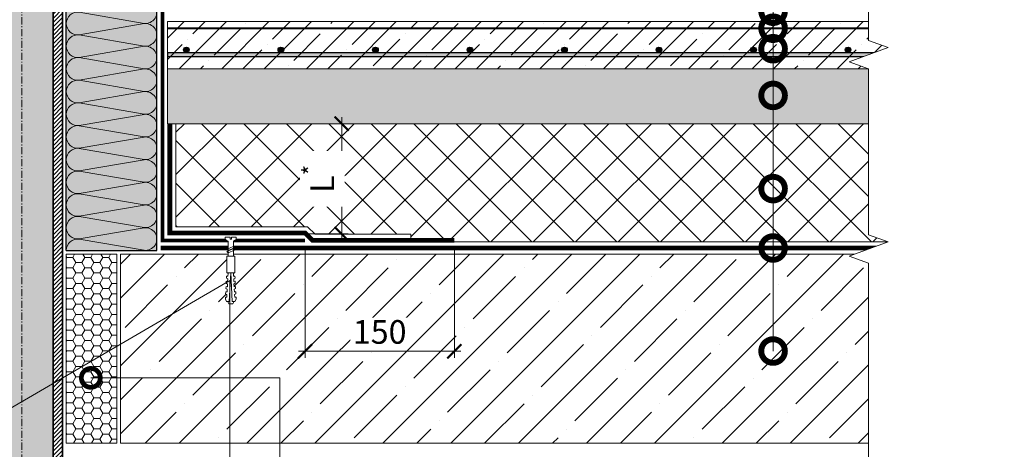
# Model space of a CAD drawing. Units: millimetres. Extents: x -43940 to 113116, y -22797 to 2974.
# Drawn here: x 89184 to 90226, y -8815 to -8361 of the extents above; entities that cross this region are included whole.
import ezdxf
from ezdxf import colors
from ezdxf.entities.mleader import LeaderData, LeaderLine
from ezdxf.math import Vec2, Vec3

# ---------------------------------------------------------------- set-up
doc = ezdxf.new("R2010")
doc.units = ezdxf.units.MM
for name, pattern in [('Штрих-пунктирная', [20, 7.5, -2, 1, -2, 7.5]), ('Штриховая', [6, 2, -2, 2]), ('штриховая 50', [1, 0.5, -0.5])]:
    doc.linetypes.add(name, pattern=pattern)
doc.layers.get('0').update_dxf_attribs({"lineweight": 30})
doc.layers.get('DEFPOINTS').update_dxf_attribs({"color": 251, "lineweight": 0})
for name, color, linetype, lineweight in [('FP-XX-МАРКИ ПОМЕЩЕНИЙ', 250, 'Continuous', 25), ('TN-ГЕРМЕТИК', 20, 'Continuous', 30), ('TN-ГРУНТОВКА', 6, 'Continuous', 15), ('TN-КЕРАМЗИТОВАЯ РАЗУКЛОНКА', 26, 'Continuous', 15), ('TN-КРЕПЕЖ', 7, 'Continuous', 15), ('TN-МЕТАЛЛ КОНСТРУКЦИИ', 162, 'Continuous', 35), ('TN-ПАРОИЗОЛЯЦИЯ', 94, 'Continuous', 15), ('TN-РАЗМЕРЫ', 184, 'Continuous', 15), ('TN-РАЗМЕРЫ @ 10', 184, 'Continuous', 15), ('TN-СТЯЖКА', 252, 'Continuous', 15), ('TN-УТЕПЛИТЕЛЬ XPS', 252, 'Continuous', 15)]:
    doc.layers.add(name, color=color, linetype=linetype, lineweight=lineweight)
doc.layers.add('TN-АННОТАЦИИ', color=7, linetype='Continuous', lineweight=20, true_color=0x000000)
doc.layers.add('TN-АННОТАЦИИ @ 10', color=7, linetype='Continuous', lineweight=20, true_color=0x000000)
doc.styles.add('Arial', font='ariali.ttf')
doc.styles.add('TN-Текст', font='isocpeur.ttf')
doc.styles.add('TN-Текст-Аннотативный', font='isocpeur.ttf')
doc.dimstyles.new('ПТС-Размеры-Аннотативный$0', dxfattribs={"dimtxt": 2.5, "dimasz": 1.5, "dimexe": 0.7, "dimexo": 1, "dimgap": 0.8, "dimtad": 1, "dimdec": 0, "dimzin": 0, "dimdsep": 46, "dimtxsty": 'TN-Текст-Аннотативный', "dimblk": 'ARCHTICK', "dimcen": 2, "dimdle": 0.7, "dimadec": 0, "dimazin": 0, "dimtfac": 1, "dimtdec": 0, "dimtmove": 1, "dimatfit": 3, "dimfxl": 0.7, "dimtolj": 1, "dimtzin": 0, "dimlwd": -1, "dimlwe": -1, "dimarcsym": 0})

# ---------------------------------------------------------------- blocks, each defined once
blk = doc.blocks.new('*U162')
at = {"linetype": 'Continuous', "lineweight": 15}
h = blk.add_hatch(color=256, dxfattribs=at)
h.dxf.hatch_style = 1
h.set_gradient(color1=(147, 149, 152), name='CYLINDER')
h.paths.add_polyline_path([(-33, 1273.5), (-15, 1273.5), (-7.5, 1252.9), (7.5, 1294.1), (15, 1273.5), (33, 1273.5), (33, 1), (14.7, 1), (7.2, -19.6), (-7.8, 21.6), (-15.3, 1), (-33, 1)])
at = {"lineweight": 13}
h = blk.add_hatch(dxfattribs=at)
h.set_pattern_fill('ANSI31', color=256)
h.set_pattern_definition([(45, (-31990.8043, -1340.9354), (-2.24506403, 2.24506403), [])])
h.paths.add_polyline_path([(33, 1273.5), (43, 1273.5), (43, 1), (33, 1)])
at = {"linetype": 'Штрих-пунктирная', "lineweight": 15}
blk.add_lwpolyline([(0, -60.1), (0, 1336.3)], dxfattribs=at)
at = {"lineweight": 5}
blk.add_lwpolyline([(-33, 1273.5), (-15, 1273.5), (-7.5, 1252.9), (7.5, 1294.1), (15, 1273.5), (33, 1273.5), (33, 1), (14.7, 1), (7.2, -19.6), (-7.8, 21.6), (-15.3, 1), (-33, 1)], close=True, dxfattribs=at)
blk.add_lwpolyline([(33, 1273.5), (43, 1273.5), (43, 1), (33, 1)], close=True)
blk = doc.blocks.new('*U163')
at = {"ltscale": 100}
for p, q in [((0, 99.8), (24, 99.8)), ((0, 4), (0, 99.8)), ((24, 99.8), (48, 99.8)), ((48, 99.8), (72, 99.8)), ((72, 99.8), (96, 99.8)), ((96, 99.8), (120, 99.8)), ((120, 99.8), (144, 99.8)), ((144, 99.8), (168, 99.8)), ((168, 99.8), (192, 99.8)), ((192, 99.8), (216, 99.8)), ((216, 99.8), (240, 99.8)), ((240, 99.8), (264, 99.8)), ((264, 99.8), (288, 99.8)), ((288, 99.8), (312, 99.8)), ((312, 99.8), (336, 99.8)), ((336, 99.8), (360, 99.8)), ((360, 99.8), (384, 99.8)), ((384, 99.8), (408, 99.8)), ((408, 99.8), (432, 99.8)), ((432, 99.8), (456, 99.8)), ((456, 99.8), (480, 99.8)), ((480, 99.8), (504, 99.8)), ((504, 99.8), (528, 99.8)), ((528, 99.8), (552, 99.8)), ((552, 99.8), (576, 99.8)), ((576, 99.8), (600, 99.8)), ((600, 99.8), (624, 99.8)), ((624, 99.8), (648, 99.8)), ((648, 99.8), (672, 99.8)), ((672, 99.8), (696, 99.8)), ((0, 4), (24, 4)), ((24, 4), (48, 4)), ((48, 4), (72, 4)), ((72, 4), (96, 4)), ((96, 4), (120, 4)), ((120, 4), (144, 4)), ((144, 4), (168, 4)), ((168, 4), (192, 4)), ((192, 4), (216, 4)), ((216, 4), (240, 4)), ((240, 4), (264, 4)), ((264, 4), (288, 4)), ((288, 4), (312, 4)), ((312, 4), (336, 4)), ((336, 4), (360, 4)), ((360, 4), (384, 4)), ((384, 4), (408, 4)), ((408, 4), (432, 4)), ((432, 4), (456, 4)), ((456, 4), (480, 4)), ((480, 4), (504, 4)), ((504, 4), (528, 4)), ((528, 4), (552, 4)), ((552, 4), (576, 4)), ((576, 4), (600, 4)), ((600, 4), (624, 4)), ((624, 4), (648, 4)), ((648, 4), (672, 4)), ((672, 4), (696, 4))]:
    blk.add_line(p, q, dxfattribs=at)
at = {"lineweight": 9, "ltscale": 100, "transparency": 33554559}
for points in [[(0, 4, 0.451718), (11.9, 17.5), (0.1, 86.2, -1.135042), (23.9, 86.2), (12.1, 17.5, 0.451718), (24, 4, 0.451718)], [(24, 4, 0.451718), (35.9, 17.5), (24.1, 86.2, -1.135042), (47.9, 86.2), (36.1, 17.5, 0.451718), (48, 4, 0.451718)], [(48, 4, 0.451718), (59.9, 17.5), (48.1, 86.2, -1.135042), (71.9, 86.2), (60.1, 17.5, 0.451718), (72, 4, 0.451718)], [(72, 4, 0.451718), (83.9, 17.5), (72.1, 86.2, -1.135042), (95.9, 86.2), (84.1, 17.5, 0.451718), (96, 4, 0.451718)], [(96, 4, 0.451718), (107.9, 17.5), (96.1, 86.2, -1.135042), (119.9, 86.2), (108.1, 17.5, 0.451718), (120, 4, 0.451718)], [(120, 4, 0.451718), (131.9, 17.5), (120.1, 86.2, -1.135042), (143.9, 86.2), (132.1, 17.5, 0.451718), (144, 4, 0.451718)], [(144, 4, 0.451718), (155.9, 17.5), (144.1, 86.2, -1.135042), (167.9, 86.2), (156.1, 17.5, 0.451718), (168, 4, 0.451718)], [(168, 4, 0.451718), (179.9, 17.5), (168.1, 86.2, -1.135042), (191.9, 86.2), (180.1, 17.5, 0.451718), (192, 4, 0.451718)], [(192, 4, 0.451718), (203.9, 17.5), (192.1, 86.2, -1.135042), (215.9, 86.2), (204.1, 17.5, 0.451718), (216, 4, 0.451718)], [(216, 4, 0.451718), (227.9, 17.5), (216.1, 86.2, -1.135042), (239.9, 86.2), (228.1, 17.5, 0.451718), (240, 4, 0.451718)], [(240, 4, 0.451718), (251.9, 17.5), (240.1, 86.2, -1.135042), (263.9, 86.2), (252.1, 17.5, 0.451718), (264, 4, 0.451718)], [(264, 4, 0.451718), (275.9, 17.5), (264.1, 86.2, -1.135042), (287.9, 86.2), (276.1, 17.5, 0.451718), (288, 4, 0.451718)], [(288, 4, 0.451718), (299.9, 17.5), (288.1, 86.2, -1.135042), (311.9, 86.2), (300.1, 17.5, 0.451718), (312, 4, 0.451718)], [(312, 4, 0.451718), (323.9, 17.5), (312.1, 86.2, -1.135042), (335.9, 86.2), (324.1, 17.5, 0.451718), (336, 4, 0.451718)], [(336, 4, 0.451718), (347.9, 17.5), (336.1, 86.2, -1.135042), (359.9, 86.2), (348.1, 17.5, 0.451718), (360, 4, 0.451718)], [(360, 4, 0.451718), (371.9, 17.5), (360.1, 86.2, -1.135042), (383.9, 86.2), (372.1, 17.5, 0.451718), (384, 4, 0.451718)], [(384, 4, 0.451718), (395.9, 17.5), (384.1, 86.2, -1.135042), (407.9, 86.2), (396.1, 17.5, 0.451718), (408, 4, 0.451718)], [(408, 4, 0.451718), (419.9, 17.5), (408.1, 86.2, -1.135042), (431.9, 86.2), (420.1, 17.5, 0.451718), (432, 4, 0.451718)], [(432, 4, 0.451718), (443.9, 17.5), (432.1, 86.2, -1.135042), (455.9, 86.2), (444.1, 17.5, 0.451718), (456, 4, 0.451718)], [(456, 4, 0.451718), (467.9, 17.5), (456.1, 86.2, -1.135042), (479.9, 86.2), (468.1, 17.5, 0.451718), (480, 4, 0.451718)], [(480, 4, 0.451718), (491.9, 17.5), (480.1, 86.2, -1.135042), (503.9, 86.2), (492.1, 17.5, 0.451718), (504, 4, 0.451718)], [(504, 4, 0.451718), (515.9, 17.5), (504.1, 86.2, -1.135042), (527.9, 86.2), (516.1, 17.5, 0.451718), (528, 4, 0.451718)], [(528, 4, 0.451718), (539.9, 17.5), (528.1, 86.2, -1.135042), (551.9, 86.2), (540.1, 17.5, 0.451718), (552, 4, 0.451718)], [(552, 4, 0.451718), (563.9, 17.5), (552.1, 86.2, -1.135042), (575.9, 86.2), (564.1, 17.5, 0.451718), (576, 4, 0.451718)], [(576, 4, 0.451718), (587.9, 17.5), (576.1, 86.2, -1.135042), (599.9, 86.2), (588.1, 17.5, 0.451718), (600, 4, 0.451718)], [(600, 4, 0.451718), (611.9, 17.5), (600.1, 86.2, -1.135042), (623.9, 86.2), (612.1, 17.5, 0.451718), (624, 4, 0.451718)], [(624, 4, 0.451718), (635.9, 17.5), (624.1, 86.2, -1.135042), (647.9, 86.2), (636.1, 17.5, 0.451718), (648, 4, 0.451718)], [(648, 4, 0.451718), (659.9, 17.5), (648.1, 86.2, -1.135042), (671.9, 86.2), (660.1, 17.5, 0.451718), (672, 4, 0.451718)], [(672, 4, 0.451718), (683.9, 17.5), (672.1, 86.2, -1.135042), (695.9, 86.2), (684.1, 17.5, 0.451718), (696, 4, 0.451718)]]:
    blk.add_lwpolyline(points, format="xyb", dxfattribs=at)
blk = doc.blocks.new('Дюбель')
at = {"color": 7, "lineweight": 0}
blk.add_wipeout([(-48.1, -2.8), (-49, -2.8), (-50.4, -2.1), (-50.4, 2.1), (-49, 2.8), (-48.1, 2.8), (-48.1, 1.6), (-17.6, 0), (-48.1, -1.6)], dxfattribs=at)
blk.add_wipeout([(-17.5, 4.2), (-18.3, 2.8), (-21.1, 3), (-21, 4.4), (-23.1, 4.5), (-23.9, 3.1), (-26.7, 3.3), (-26.6, 4.7), (-28.7, 4.8), (-29.5, 3.4), (-32.3, 3.6), (-32.2, 5), (-34.3, 5.1), (-35, 3.7), (-37.8, 3.9), (-37.8, 5.3), (-39.9, 5.4), (-40.6, 4), (-43.4, 4.2), (-43.4, 5.6), (-45.5, 5.7), (-48, 4.4), (-48.1, 1.6), (-17.6, 0), (-48.1, -1.6), (-48, -4.4), (-45.5, -5.7), (-43.4, -5.6), (-43.4, -4.2), (-40.6, -4), (-39.9, -5.4), (-37.8, -5.3), (-37.8, -3.9), (-35, -3.7), (-34.3, -5.1), (-32.2, -5), (-32.3, -3.6), (-29.5, -3.4), (-28.7, -4.8), (-26.6, -4.7), (-26.7, -3.3), (-23.9, -3.1), (-23.1, -4.5), (-21, -4.4), (-21.1, -3), (-18.3, -2.8), (-17.5, -4.2)], dxfattribs=at)
blk.add_wipeout([(0, -4.2), (0, 4.2), (-17.5, 4.2), (-17.5, -4.2)], dxfattribs=at)
at = {"color": 7}
for points in [[(-48.1, -2.8), (-49, -2.8), (-50.4, -2.1), (-50.4, 2.1), (-49, 2.8), (-48.1, 2.8), (-48.1, 1.6), (-17.6, 0), (-48.1, -1.6)], [(-17.5, 4.2), (-18.3, 2.8), (-21.1, 3), (-21, 4.4), (-23.1, 4.5), (-23.9, 3.1), (-26.7, 3.3), (-26.6, 4.7), (-28.7, 4.8), (-29.5, 3.4), (-32.3, 3.6), (-32.2, 5), (-34.3, 5.1), (-35, 3.7), (-37.8, 3.9), (-37.8, 5.3), (-39.9, 5.4), (-40.6, 4), (-43.4, 4.2), (-43.4, 5.6), (-45.5, 5.7), (-48, 4.4), (-48.1, 1.6), (-17.6, 0), (-48.1, -1.6), (-48, -4.4), (-45.5, -5.7), (-43.4, -5.6), (-43.4, -4.2), (-40.6, -4), (-39.9, -5.4), (-37.8, -5.3), (-37.8, -3.9), (-35, -3.7), (-34.3, -5.1), (-32.2, -5), (-32.3, -3.6), (-29.5, -3.4), (-28.7, -4.8), (-26.6, -4.7), (-26.7, -3.3), (-23.9, -3.1), (-23.1, -4.5), (-21, -4.4), (-21.1, -3), (-18.3, -2.8), (-17.5, -4.2)], [(0, -4.2), (0, 4.2), (-17.5, 4.2), (-17.5, -4.2), (0, -4.2)]]:
    blk.add_lwpolyline(points, close=True, dxfattribs=at)
blk = doc.blocks.new('*U32')
at = {"color": 252, "lineweight": 0, "ltscale": 100, "style": 'Arial', "flags": 9}
for tag, p in [('ОПИСАНИЕ', (65.5, 15.4)), ('ТИП', (67.6, -14.6))]:
    blk.add_attdef(tag, p, '', height=25, rotation=3.8857, dxfattribs=at)
at = {"color": 251, "lineweight": 0}
blk.add_wipeout([(-1.2, -21.5), (4.3, -21.2), (3.2, -3.7), (5.1, -2.7), (5.7, -2.1), (5.9, -1.3), (5.8, 0.4), (0.8, 0.1), (0.9, -1.9), (-0.5, -2), (-0.6, 0), (-5.6, -0.4), (-5.5, -2), (-5.2, -2.9), (-4.5, -3.4), (-2.4, -4.1)], dxfattribs=at)
at = {"color": 7}
blk.add_line((4.3, -19.8), (3.8, -12.8), dxfattribs=at)
blk.add_lwpolyline([(3.8, -12.8), (3.2, -3.7), (5.1, -2.7, 0.300062), (5.9, -1.3), (5.8, 0.4), (0.8, 0.1), (0.9, -1.9), (-0.5, -2), (-0.6, 0), (-5.6, -0.4), (-5.5, -2, 0.300062), (-4.5, -3.4), (-2.4, -4.1), (-1.8, -13.2)], format="xyb", dxfattribs=at)
blk.add_lwpolyline([(-1.8, -14), (4.7, -10.7), (3.5, -9.4), (-2.9, -12.6)], close=True, dxfattribs=at)
blk.add_lwpolyline([(-1.8, -13.2), (-1.3, -20.1)], dxfattribs=at)
at = {"color": 7, "xscale": -1, "rotation": 273.8857223319044}
blk.add_blockref('Дюбель', (1.5, -19.9), dxfattribs=at)
at = {"color": 7}
blk.add_lwpolyline([(-1.6, -16.7), (4.9, -13.4), (3.7, -12.1), (-2.8, -15.3)], close=True, dxfattribs=at)
blk = doc.blocks.new('_ARCHTICK')
at = {"color": 0, "linetype": 'ByBlock', "ltscale": 10, "const_width": 0.15}
blk.add_lwpolyline([(-0.5, -0.5), (0.5, 0.5)], dxfattribs=at)
blk = doc.blocks.new('*D103')
at = {"layer": 'DEFPOINTS', "color": 0, "lineweight": 53, "transparency": 16777216}
for p in [(89486.3, -8594.3), (89644.3, -8594.3), (89644.3, -8711.6)]:
    blk.add_point(p, dxfattribs=at)
at = {"layer": 'TN-РАЗМЕРЫ', "color": 0, "transparency": 16777216}
for p, q in [((89486.3, -8604.3), (89486.3, -8718.6)), ((89644.3, -8604.3), (89644.3, -8718.6)), ((89479.3, -8711.6), (89651.3, -8711.6))]:
    blk.add_line(p, q, dxfattribs=at)
at = {"layer": 'TN-РАЗМЕРЫ', "color": 0, "transparency": 16777216, "xscale": 15, "yscale": 15, "zscale": 15, "rotation": 180}
blk.add_blockref('_ARCHTICK', (89486.3, -8711.6), dxfattribs=at)
at = {"layer": 'TN-РАЗМЕРЫ', "color": 0, "transparency": 16777216, "xscale": 15, "yscale": 15, "zscale": 15}
blk.add_blockref('_ARCHTICK', (89644.3, -8711.6), dxfattribs=at)
at = {"layer": 'TN-РАЗМЕРЫ', "color": 0, "transparency": 16777216, "insert": (89565.3, -8691.1), "char_height": 25, "attachment_point": 5, "style": 'TN-Текст-Аннотативный', "bg_fill": 3, "box_fill_scale": 1.1, "bg_fill_color": 256, "bg_fill_true_color": 13158600, "bg_fill_transparency": 0}
blk.add_mtext('\\A1;150', dxfattribs=at)
blk = doc.blocks.new('_DotSmall')
at = {"color": 0, "linetype": 'ByBlock', "const_width": 0.5}
blk.add_lwpolyline([(-0.0625, 0, 1), (0.0625, 0, 1)], format="xyb", close=True, dxfattribs=at)
blk = doc.blocks.new('*D102')
at = {"layer": 'DEFPOINTS', "color": 0, "lineweight": 53, "transparency": 16777216}
for p in [(89525.1, -8470.8), (89343.3, -8587.4), (89525.1, -8587.4)]:
    blk.add_point(p, dxfattribs=at)
at = {"layer": 'TN-РАЗМЕРЫ', "color": 0, "transparency": 16777216}
for p, q in [((89525.1, -8463.8), (89525.1, -8594.4)), ((89535.1, -8470.8), (89532.1, -8470.8)), ((89353.3, -8587.4), (89532.1, -8587.4))]:
    blk.add_line(p, q, dxfattribs=at)
at = {"layer": 'TN-РАЗМЕРЫ', "color": 0, "transparency": 16777216, "xscale": 15, "yscale": 15, "zscale": 15}
for p, rotation in [((89525.1, -8470.8), 90), ((89525.1, -8587.4), 270)]:
    blk.add_blockref('_ARCHTICK', p, dxfattribs=dict(at, rotation=rotation))
at = {"layer": 'TN-РАЗМЕРЫ', "color": 0, "transparency": 16777216, "insert": (89504.6, -8529.1), "char_height": 25, "attachment_point": 5, "rotation": 90, "style": 'TN-Текст-Аннотативный', "bg_fill": 3, "box_fill_scale": 1.1, "bg_fill_color": 256, "bg_fill_true_color": 13158600, "bg_fill_transparency": 0}
blk.add_mtext('\\A1;L{\\H0.7x;\\S*^ ;}', dxfattribs=at)
blk = doc.blocks.new('*U156')
at = {"lineweight": 0}
blk.add_wipeout([(779, 67), (779, -1905), (573, -1980), (985, -2130), (779, -2205), (779, -3960), (573, -4035), (985, -4185), (779, -4260), (779, -6244), (0, -6244), (0, -4260), (206, -4185), (-206, -4035), (0, -3960), (0, -2205), (206, -2130), (-206, -1980), (0, -1905), (0, 67)], dxfattribs=at).dxf.layer = 'FP-XX-МАРКИ ПОМЕЩЕНИЙ'
at = {"linetype": 'Continuous'}
blk.add_lwpolyline([(0, -6365), (0, -4260), (0, -4260), (206, -4185), (-206, -4035), (0, -3960), (0, -3960), (0, -2205), (206, -2130), (-206, -1980), (0, -1905), (0, 200)], dxfattribs=at)

msp = doc.modelspace()

# ---------------------------------------------------------------- hatches: boundary and pattern name
at = {"lineweight": 9, "transparency": 33554559}
h = msp.add_hatch(color=45, dxfattribs=at)
h.dxf.hatch_style = 1
h.paths.add_polyline_path([(89233.8, -7908.8), (89329.6, -7908.8), (89329.6, -8604.8), (89233.8, -8604.8)])
at = {"ltscale": 100, "transparency": 33554687}
h = msp.add_hatch(color=256, dxfattribs=at)
h.dxf.hatch_style = 1
edge = h.paths.add_edge_path()
edge.add_arc((89360.8, -8392.8), 3, 180, 540, ccw=False)
h = msp.add_hatch(color=256, dxfattribs=at)
h.dxf.hatch_style = 1
edge = h.paths.add_edge_path()
edge.add_arc((89460.8, -8392.8), 3, 180, 540, ccw=False)
h = msp.add_hatch(color=256, dxfattribs=at)
h.dxf.hatch_style = 1
edge = h.paths.add_edge_path()
edge.add_arc((89560.8, -8392.8), 3, 180, 540, ccw=False)
h = msp.add_hatch(color=256, dxfattribs=at)
h.dxf.hatch_style = 1
edge = h.paths.add_edge_path()
edge.add_arc((89660.8, -8392.8), 3, 180, 540, ccw=False)
h = msp.add_hatch(color=256, dxfattribs=at)
h.dxf.hatch_style = 1
edge = h.paths.add_edge_path()
edge.add_arc((89760.8, -8392.8), 3, 180, 540, ccw=False)
h = msp.add_hatch(color=256, dxfattribs=at)
h.dxf.hatch_style = 1
edge = h.paths.add_edge_path()
edge.add_arc((89860.8, -8392.8), 3, 180, 540, ccw=False)
h = msp.add_hatch(color=256, dxfattribs=at)
h.dxf.hatch_style = 1
edge = h.paths.add_edge_path()
edge.add_arc((89960.8, -8392.8), 3, 180, 540, ccw=False)
h = msp.add_hatch(color=256, dxfattribs=at)
h.dxf.hatch_style = 1
edge = h.paths.add_edge_path()
edge.add_arc((90060.8, -8392.8), 3, 180, 540, ccw=False)
h = msp.add_hatch(color=256, dxfattribs=at)
h.dxf.hatch_style = 1
h.paths.add_polyline_path([(89340.8, -8399.8), (89340.8, -8395.8), (90106.8, -8395.8), (90106.8, -8399.8)])
at = {"layer": 'TN-ГЕРМЕТИК', "lineweight": 18}
h = msp.add_hatch(dxfattribs=at)
h.set_pattern_fill('HONEY', color=256, scale=2)
h.set_pattern_definition([(0, (32522.407, -4069.8094), (9.525, 5.4992613), [6.35, -12.7]), (120, (32522.407, -4069.8094), (-9.525, 5.4992613), [6.35, -12.7]), (60, (32522.407, -4069.8094), (2e-08, 10.9985226), [-12.7, 6.35])])
h.paths.add_polyline_path([(89287.1, -8608.8), (89233.8, -8608.8), (89233.8, -8808.8), (89287.1, -8808.8)])
at = {"layer": 'TN-КЕРАМЗИТОВАЯ РАЗУКЛОНКА', "lineweight": 9, "transparency": 33554559}
h = msp.add_hatch(dxfattribs=at)
h.set_pattern_fill('GRAVEL', color=0, scale=1.5, angle=330)
h.set_pattern_definition([(198.0127875, (4279.7543, -584.773), (-435.41454308, -144.56011093), [5.125822, -507.457255]), (154.969741, (4274.8797, -586.358), (414.99681554, -195.604430146), [8.79607, -870.810733]), (102.510447, (4266.9097, -582.6364), (120.405679054, -553.45124668), [6.202223, -614.020842]), (237.273689, (4249.2789, -583.4558), (413.99556795, 640.86135764), [8.010068, -792.996561]), (262.8336542, (4244.9484, -590.1944), (63.62216056, 491.196814612), [7.854506, -777.597116]), (327.273689, (4243.9686, -597.9876), (-640.86135764, 413.99556795), [8.010068, -792.996561]), (7.6942405, (4250.7072, -602.318), (-619.44238249, -82.305678878), [10.592905, -1048.69673]), (42.2553284, (4261.2047, -600.8998), (650.06897524, 592.552493397), [10.000793, -990.078849]), (91.4295656, (4268.6068, -594.1749), (-16.314543124, 581.342382493), [8.037195, -795.683185]), (145.2363583, (4268.4063, -586.1402), (343.90124669, -242.54556794), [9.1757, -449.609054]), (192.3974378, (4260.8684, -580.9083), (-605.496814606, -134.351246747), [11.866169, -1174.751588]), (108.814075, (4281.754, -602.6453), (-116.66897517, 331.32340731), [4.050068, -400.958487]), (141.4692344, (4280.4479, -598.8116), (390.84238255, -313.6411357), [7.70523, -762.819585]), (195, (4274.42, -594.012), (-19.05, -32.995568), [5.38814, -48.493397]), (173.1985905, (4274.3966, -588.719), (203.07783942, -29.25886425), [2.90162, -287.259336]), (261.8014095, (4271.5154, -588.375), (24.1544321, 118.03670365), [4.103484, -201.071295]), (0.9637565, (4270.93, -592.437), (137.08670365, 8.84113576), [6.664795, -215.494472]), (131.565051, (4277.594, -592.325), (46.9411358, -71.0955679), [4.819307, -115.663472]), (346.3895403, (4252.378, -577.3261), (387.10567884, -91.51329635), [6.75132, -668.3824]), (40.346176, (4258.9397, -578.9149), (-341.53227155, -286.751246715), [5.663984, -560.733235]), (263.1985905, (4281.404, -585.7255), (29.25886425, 203.07783942), [5.803202, -284.357754]), (313.6104597, (4280.7168, -591.4879), (-272.80567886, 289.486703633), [6.75132, -668.3824]), (309.443955, (4240.567, -597.7834), (-126.87783942, 161.24113577), [6.510528, -319.016015]), (264.7751406, (4244.7032, -602.811), (44.57216033, 458.20124675), [5.455082, -540.0539]), (36.8014095, (4262.684, -618.9115), (161.24113576, 126.87783943), [5.803202, -284.357754]), (347.3540246, (4267.3307, -615.4352), (-505.1423825, 115.66772843), [6.386741, -632.28564]), (39.443955, (4246.516, -609.577), (-161.24113577, -126.87783942), [3.255264, -322.271279]), (71.309932, (4260.704, -617.7685), (43.2044321, 151.03227154), [1.942719, -192.329924]), (135.963757, (4261.327, -615.928), (79.9367037, -90.1455679), [7.854506, -149.235819]), (156.009006, (4255.6802, -610.4685), (349.00567885, -157.504432098), [7.279005, -720.620473]), (273.690068, (4269.216, -595.406), (5.1044321, 85.0411358), [5.494858, -131.876645]), (323.1572266, (4269.5693, -600.8898), (522.824654052, -389.84113574), [9.593351, -949.740136]), (30.945396, (4277.2467, -606.642), (-265.33227154, -154.76897519), [3.922624, -388.340885]), (60, (4280.61, -604.625), (-13.945568, 52.045568), [2.286, -35.814]), (90.256437, (4255.5918, -609.0976), (-1.367728485, -307.16897519), [5.293004, -524.009112]), (18.0127875, (4255.568, -603.8046), (435.41454308, 144.56011093), [10.251643, -502.331433]), (330, (4265.317, -600.635), (52.045568, 13.945568), [9.906, -28.194]), (295.3048465, (4273.8961, -605.5875), (196.60567907, -421.46897508), [6.024143, -596.389751]), (224.054604, (4276.471, -611.0336), (-109.19556788, -112.93227154), [5.547436, -271.82475]), (177.6459754, (4272.4842, -614.891), (-817.415789797, 31.994321215), [9.032176, -894.186966]), (145.4260787, (4263.4597, -614.52), (-409.892382494, 280.645567884), [9.555442, -945.987697])])
h.paths.add_polyline_path([(90082.6, -8412.8), (89340.8, -8412.8), (89340.8, -8470.8), (90082.6, -8470.8)])
at = {"layer": 'TN-СТЯЖКА', "lineweight": 9, "true_color": 0x000000, "transparency": 33554559}
h = msp.add_hatch(dxfattribs=at)
h.set_pattern_fill('ANSI35', color=18, scale=5)
h.set_pattern_definition([(45, (7159.09, -3902.586), (-22.45064, 22.45064), []), (45, (7181.542, -3902.586), (-22.45064, 22.45064), [39.6875, -7.9375, 0, -7.9375])])
h.paths.add_polyline_path([(90106.8, -8362.8), (89340.8, -8362.8), (89340.8, -8412.8), (90106.8, -8412.8)])
at = {"layer": 'TN-СТЯЖКА', "lineweight": 9, "true_color": 0x000000, "transparency": 33554661}
h = msp.add_hatch(dxfattribs=at)
h.set_pattern_fill('ANSI35', color=18, scale=8)
h.set_pattern_definition([(45, (4234.946, -604.097), (-35.921024, 35.921024), []), (45, (4270.867, -604.097), (-35.921024, 35.921024), [63.5, -12.7, 0, -12.7])])
h.paths.add_polyline_path([(89291.1, -8608.8), (89291.1, -8808.8), (90103.2, -8808.8), (90103.2, -8608.8)])
at = {"layer": 'TN-УТЕПЛИТЕЛЬ XPS', "lineweight": 0, "true_color": 0x000000, "transparency": 33554559}
h = msp.add_hatch(dxfattribs=at)
h.set_pattern_fill('ANSI37', color=18, scale=10)
h.set_pattern_definition([(45, (4234.946, -604.097), (-22.45064, 22.45064), []), (135, (4234.946, -604.097), (-22.45064, -22.45064), [])])
h.paths.add_polyline_path([(90103.2, -8470.8), (89349.8, -8470.8), (89349.8, -8579.8), (89489, -8579.8), (89497, -8587.8), (89598.3, -8587.8), (89598.3, -8595.8), (90103.2, -8595.8)])

# ---------------------------------------------------------------- linework, layer by layer
at = {"lineweight": 20}
for points in [[(90106.8, -8362.8), (89340.8, -8362.8), (89340.8, -8412.8), (90106.8, -8412.8)], [(90082.6, -8470.8), (90082.6, -8412.8), (89340.8, -8412.8), (89340.8, -8470.8)], [(90103.2, -8470.8), (89349.8, -8470.8), (89349.8, -8579.8), (89489, -8579.8), (89497, -8587.8), (89598.3, -8587.8), (89598.3, -8595.8), (90103.2, -8595.8)]]:
    msp.add_lwpolyline(points, close=True, dxfattribs=at)
at = {"lineweight": 25}
msp.add_lwpolyline([(89340.8, -8399.8), (90106.8, -8399.8), (90106.8, -8395.8), (89340.8, -8395.8)], close=True, dxfattribs=at)
for centre in [(89360.8, -8392.8), (89460.8, -8392.8), (89560.8, -8392.8), (89660.8, -8392.8), (89760.8, -8392.8), (89860.8, -8392.8), (89960.8, -8392.8), (90060.8, -8392.8)]:
    msp.add_circle(centre, 3, dxfattribs=at)
at = {"layer": 'TN-ГЕРМЕТИК', "lineweight": 18}
msp.add_lwpolyline([(89287.1, -8608.8), (89233.8, -8608.8), (89233.8, -8808.8), (89287.1, -8808.8)], close=True, dxfattribs=at)
at = {"layer": 'TN-ГРУНТОВКА', "linetype": 'Штриховая', "ltscale": 0.5}
msp.add_lwpolyline([(90082.6, -8369.8, 2, 2, 0), (89340.8, -8369.8, 0, 0, 0)], format="xyseb", dxfattribs=at)
at = {"layer": 'TN-МЕТАЛЛ КОНСТРУКЦИИ'}
msp.add_lwpolyline([(89232.2, -7926.2, 4, 4, 0), (89232.2, -7902.9, 4, 4, 0), (89335.6, -7902.9, 4, 4, 0), (89335.6, -8594.3, 4, 4, 0), (89486.3, -8594.3, 0, 0, 0)], format="xyseb", dxfattribs=at)
at = {"layer": 'TN-ПАРОИЗОЛЯЦИЯ', "linetype": 'штриховая 50', "ltscale": 10, "const_width": 5}
for points in [[(89343.3, -8470.8), (89343.3, -8586.3), (89486.3, -8586.3), (89494.3, -8594.3), (89644.3, -8594.3)], [(89333.6, -8602.3), (90103.2, -8602.3)]]:
    msp.add_lwpolyline(points, dxfattribs=at)
at = {"layer": 'TN-СТЯЖКА', "color": 18, "lineweight": 9, "true_color": 0x000000, "transparency": 33554661}
msp.add_lwpolyline([(89291.1, -8608.8), (89291.1, -8808.8), (90103.2, -8808.8), (90103.2, -8608.8)], close=True, dxfattribs=at)

# ---------------------------------------------------------------- block references
at = {"color": 0, "lineweight": -2, "ltscale": 100, "xscale": -1, "rotation": 270}
msp.add_blockref('*U163', (89229.8, -8604.8), dxfattribs=at)
at = {"layer": 'TN-МЕТАЛЛ КОНСТРУКЦИИ'}
msp.add_blockref('*U162', (89186.8, -8905.6), dxfattribs=at)

# ---------------------------------------------------------------- leaders
at = {"layer": 'TN-АННОТАЦИИ @ 10'}
ml = msp.add_multileader_mtext('Standard', dxfattribs=at)
ml.set_content('Техноэласт ЭПП в 2 слоя', color=256, style='TN-Текст')
ml.set_leader_properties(color=256, linetype='ByLayer', lineweight=-1)
ml.set_arrow_properties(name='DOTSMALL')
ml.build(insert=Vec2(0, 0))
ml.multileader.update_dxf_attribs({"text_left_attachment_type": 6, "text_right_attachment_type": 6, "dogleg_length": 100, "arrow_head_size": 50, "scale": 10})
ctx = ml.context
ctx.base_point, ctx.scale, ctx.char_height, ctx.arrow_head_size, ctx.landing_gap_size, ctx.plane_origin = Vec3(89573.3, -7429.4), 10, 25, 50, 0, Vec3(92084, -8708.1)
ctx.left_attachment, ctx.right_attachment, ctx.text_align_type = 6, 6, 1
notes = []
notes.append((ctx, [(1, (1, 1, 0), (89981.5, -7429.4), (-1, 0), 8.18, [(1, [(89981.5, -8351.8)], 0, [])])]))
ctx.mtext.insert, ctx.mtext.alignment, ctx.mtext.line_spacing_style, ctx.mtext.flow_direction = Vec3(89773.3, -7399.4), 2, 2, 5
ml = msp.add_multileader_mtext('Standard', dxfattribs=at)
ml.set_content('{\\C7;Праймер полимерный ТЕХНОНИКОЛЬ №08}', color=256, style='TN-Текст')
ml.set_leader_properties(color=256, linetype='ByLayer', lineweight=-1)
ml.set_arrow_properties(name='DOTSMALL')
ml.build(insert=Vec2(0, 0))
ml.multileader.update_dxf_attribs({"text_left_attachment_type": 6, "text_right_attachment_type": 6, "dogleg_length": 100, "arrow_head_size": 50, "scale": 10})
ctx = ml.context
ctx.base_point, ctx.scale, ctx.char_height, ctx.arrow_head_size, ctx.landing_gap_size, ctx.plane_origin = Vec3(89338.3, -7469.4), 10, 25, 50, 0, Vec3(92084, -8765.1)
ctx.left_attachment, ctx.right_attachment, ctx.text_align_type = 6, 6, 1
notes.append((ctx, [(1, (1, 1, 0), (89981.5, -7469.4), (-1, 0), 8.18, [(1, [(89981.5, -8369.8)], 0, [])])]))
ctx.mtext.insert, ctx.mtext.alignment, ctx.mtext.line_spacing_style, ctx.mtext.flow_direction = Vec3(89655.8, -7436.9), 2, 2, 5
ml = msp.add_multileader_mtext('Standard', dxfattribs=at)
ml.set_content('{\\C7;Армированная цементно-песчаная стяжка}', color=256, style='TN-Текст')
ml.set_leader_properties(color=256, linetype='ByLayer', lineweight=-1)
ml.set_arrow_properties(name='DOTSMALL')
ml.build(insert=Vec2(0, 0))
ml.multileader.update_dxf_attribs({"text_left_attachment_type": 6, "text_right_attachment_type": 6, "dogleg_length": 100, "arrow_head_size": 50, "scale": 10})
ctx = ml.context
ctx.base_point, ctx.scale, ctx.char_height, ctx.arrow_head_size, ctx.landing_gap_size, ctx.plane_origin = Vec3(89300.8, -7509.4), 10, 25, 50, 0, Vec3(92084, -8805.1)
ctx.left_attachment, ctx.right_attachment, ctx.text_align_type = 6, 6, 1
notes.append((ctx, [(1, (1, 1, 0), (89981.5, -7509.4), (-1, 0), 8.18, [(1, [(89981.5, -8391.5)], 0, [])])]))
ctx.mtext.insert, ctx.mtext.alignment, ctx.mtext.line_spacing_style, ctx.mtext.flow_direction = Vec3(89637.1, -7476.9), 2, 2, 5
ml = msp.add_multileader_mtext('Standard', dxfattribs=at)
ml.set_content('{\\C7;Уклонообразующий слой из керамзитобетона}', color=256, style='TN-Текст')
ml.set_leader_properties(color=256, linetype='ByLayer', lineweight=-1)
ml.set_arrow_properties(name='DOTSMALL')
ml.build(insert=Vec2(0, 0))
ml.multileader.update_dxf_attribs({"text_left_attachment_type": 6, "text_right_attachment_type": 6, "dogleg_length": 100, "arrow_head_size": 50, "scale": 10})
ctx = ml.context
ctx.base_point, ctx.scale, ctx.char_height, ctx.arrow_head_size, ctx.landing_gap_size, ctx.plane_origin = Vec3(89258.3, -7549.4), 10, 25, 50, 0, Vec3(92084, -8845.1)
ctx.left_attachment, ctx.right_attachment, ctx.text_align_type = 6, 6, 1
notes.append((ctx, [(1, (1, 1, 0), (89981.5, -7549.4), (-1, 0), 8.18, [(1, [(89981.5, -8440.9)], 0, [])])]))
ctx.mtext.insert, ctx.mtext.alignment, ctx.mtext.line_spacing_style, ctx.mtext.flow_direction = Vec3(89615.8, -7516.9), 2, 2, 5
ml = msp.add_multileader_mtext('Standard', dxfattribs=at)
ml.set_content('Технобарьер', color=256, style='TN-Текст')
ml.set_leader_properties(color=256, linetype='ByLayer', lineweight=-1)
ml.set_arrow_properties(name='DOTSMALL')
ml.build(insert=Vec2(0, 0))
ml.multileader.update_dxf_attribs({"text_left_attachment_type": 6, "text_right_attachment_type": 6, "dogleg_length": 100, "arrow_head_size": 50, "scale": 10})
ctx = ml.context
ctx.base_point, ctx.scale, ctx.char_height, ctx.arrow_head_size, ctx.landing_gap_size, ctx.plane_origin = Vec3(89780.8, -7669.4), 10, 25, 50, 0, Vec3(92084, -8925.1)
ctx.left_attachment, ctx.right_attachment, ctx.text_align_type = 6, 6, 1
notes.append((ctx, [(1, (1, 1, 0), (89981.5, -7669.4), (-1, 0), 8.18, [(1, [(89981.5, -8602.3)], 0, [])])]))
ctx.mtext.insert, ctx.mtext.alignment, ctx.mtext.line_spacing_style, ctx.mtext.flow_direction = Vec3(89877.1, -7636.9), 2, 2, 5
ml = msp.add_multileader_mtext('Standard', dxfattribs=at)
ml.set_content('10', color=256, style='TN-Текст')
ml.set_leader_properties(color=256, linetype='ByLayer', lineweight=-1)
ml.set_arrow_properties(name='DOTSMALL')
ml.build(insert=Vec2(0, 0))
ml.multileader.update_dxf_attribs({"text_left_attachment_type": 6, "text_right_attachment_type": 6, "dogleg_length": 100, "arrow_head_size": 40, "scale": 10})
ctx = ml.context
ctx.base_point, ctx.scale, ctx.char_height, ctx.arrow_head_size, ctx.landing_gap_size, ctx.plane_origin = Vec3(89467.9, -8893.3), 10, 25, 40, 0, Vec3(87647.9, -9517)
ctx.left_attachment, ctx.right_attachment, ctx.text_align_type = 6, 6, 1
notes.append((ctx, [(1, (1, 1, 0), (89459.7, -8893.3), (1, 0), 8.18, [(0, [(89259.7, -8739.7), (89459.7, -8739.7)], 0, [])])]))
ctx.mtext.insert, ctx.mtext.alignment, ctx.mtext.line_spacing_style, ctx.mtext.flow_direction = Vec3(89480.4, -8863.3), 2, 2, 5
for ctx, leaders in notes:
    for number, flags, end, landing, length, lines in leaders:
        leader = LeaderData()
        leader.index, (leader.has_last_leader_line, leader.has_dogleg_vector, leader.attachment_direction) = number, flags
        leader.last_leader_point, leader.dogleg_vector, leader.dogleg_length = Vec3(end), Vec3(landing), length
        for number, points, colour, breaks in lines:
            line = LeaderLine()
            line.index, line.vertices, line.color, line.breaks = number, Vec3.list(points), colors.encode_raw_color(colour), breaks
            leader.lines.append(line)
        ctx.leaders.append(leader)

# ---------------------------------------------------------------- next in the draw order: block references
at = {"layer": 'TN-АННОТАЦИИ', "xscale": -0.1, "yscale": 0.1, "zscale": 0.1, "rotation": 180.0000067834817}
msp.add_blockref('*U156', (90082.6, -8808.8), dxfattribs=at)
at = {"layer": 'TN-КРЕПЕЖ', "ltscale": 100, "rotation": 356.114277668094}
msp.add_blockref('*U32', (89407.6, -8591), dxfattribs=at)

# ---------------------------------------------------------------- next in the draw order: dimensions: what is measured, and where the dimension line sits
at = {"layer": 'TN-РАЗМЕРЫ @ 10'}
dim = msp.add_linear_dim(base=(89644.3, -8711.6), p1=(89486.3, -8594.3), p2=(89644.3, -8594.3), text='150', dimstyle='ПТС-Размеры-Аннотативный$0', override={"dimscale": 10, "dimtix": 0, "dimtofl": 1, "dimtmove": 1, "dimatfit": 1, "dimtfill": 1}, dxfattribs=at)
dim.commit()
dim.dimension.update_dxf_attribs({"geometry": '*D103', "text_midpoint": (89565.3, -8691.1)})

# ---------------------------------------------------------------- next in the draw order: dimensions: what is measured, and where the dimension line sits
dim = msp.add_linear_dim(base=(89525.1, -8587.4), p1=(89525.1, -8470.8), p2=(89343.3, -8587.4), angle=90, text='L{\\H0.7x;\\S*^ ;}', dimstyle='ПТС-Размеры-Аннотативный$0', override={"dimscale": 10, "dimtix": 0, "dimtofl": 1, "dimtmove": 1, "dimatfit": 1, "dimtfill": 1}, dxfattribs=at)
dim.commit()
dim.dimension.update_dxf_attribs({"geometry": '*D102', "text_midpoint": (89504.6, -8529.1)})

# ---------------------------------------------------------------- next in the draw order: leaders
at = {"layer": 'TN-АННОТАЦИИ @ 10'}
ml = msp.add_multileader_mtext('Standard', dxfattribs=at)
ml.set_content('{\\C7;Железобетонная плита}', color=256, style='TN-Текст')
ml.set_leader_properties(color=256, linetype='ByLayer', lineweight=-1)
ml.set_arrow_properties(name='DOTSMALL')
ml.build(insert=Vec2(0, 0))
ml.multileader.update_dxf_attribs({"text_left_attachment_type": 6, "text_right_attachment_type": 6, "dogleg_length": 100, "arrow_head_size": 50, "scale": 10})
ctx = ml.context
ctx.base_point, ctx.scale, ctx.char_height, ctx.arrow_head_size, ctx.landing_gap_size, ctx.plane_origin = Vec3(89609.6, -7709.4), 10, 25, 50, 0, Vec3(92084, -8925.1)
ctx.left_attachment, ctx.right_attachment, ctx.text_align_type = 6, 6, 1
notes = []
notes.append((ctx, [(1, (1, 1, 0), (89981.5, -7709.4), (-1, 0), 8.18, [(1, [(89981.5, -8711.3)], 0, [])])]))
ctx.mtext.insert, ctx.mtext.alignment, ctx.mtext.line_spacing_style, ctx.mtext.flow_direction = Vec3(89791.4, -7679.4), 2, 2, 5
ml = msp.add_multileader_mtext('Standard', dxfattribs=at)
ml.set_content('2,11', color=256, style='TN-Текст')
ml.set_leader_properties(color=256, linetype='ByLayer', lineweight=-1)
ml.set_arrow_properties(name='DOTSMALL')
ml.build(insert=Vec2(0, 0))
ml.multileader.update_dxf_attribs({"text_left_attachment_type": 6, "text_right_attachment_type": 6, "dogleg_length": 100, "arrow_head_size": 40, "scale": 10})
ctx = ml.context
ctx.base_point, ctx.scale, ctx.char_height, ctx.arrow_head_size, ctx.landing_gap_size, ctx.plane_origin = Vec3(88911.5, -8893.3), 10, 25, 40, 0, Vec3(90770.8, -9507.8)
ctx.left_attachment, ctx.right_attachment, ctx.text_align_type = 6, 6, 1
notes.append((ctx, [(1, (1, 1, 0), (88965.9, -8893.3), (-1, 0), 8.18, [(2, [(88966, -8645.8), (88965.9, -8893.3), (89406.8, -8636.8), (89406.8, -8893.3)], 0, [])])]))
ctx.mtext.insert, ctx.mtext.alignment, ctx.mtext.line_spacing_style, ctx.mtext.flow_direction = Vec3(88934.6, -8863.3), 2, 2, 5
for ctx, leaders in notes:
    for number, flags, end, landing, length, lines in leaders:
        leader = LeaderData()
        leader.index, (leader.has_last_leader_line, leader.has_dogleg_vector, leader.attachment_direction) = number, flags
        leader.last_leader_point, leader.dogleg_vector, leader.dogleg_length = Vec3(end), Vec3(landing), length
        for number, points, colour, breaks in lines:
            line = LeaderLine()
            line.index, line.vertices, line.color, line.breaks = number, Vec3.list(points), colors.encode_raw_color(colour), breaks
            leader.lines.append(line)
        ctx.leaders.append(leader)

# ---------------------------------------------------------------- next in the draw order: leaders
ml = msp.add_multileader_mtext('Standard', dxfattribs=at)
ml.set_content('Экструзионный пенополистирол \\P ТЕХНОНИКОЛЬ CARBON ECO', color=256, style='TN-Текст')
ml.set_leader_properties(color=256, linetype='ByLayer', lineweight=-1)
ml.set_arrow_properties(name='DOTSMALL')
ml.build(insert=Vec2(0, 0))
ml.multileader.update_dxf_attribs({"text_left_attachment_type": 6, "text_right_attachment_type": 6, "dogleg_length": 100, "arrow_head_size": 50, "scale": 10})
ctx = ml.context
ctx.base_point, ctx.scale, ctx.char_height, ctx.arrow_head_size, ctx.landing_gap_size, ctx.plane_origin = Vec3(98327.6, -7538), 10, 25, 50, 0, Vec3(100929.6, -8793.6)
ctx.left_attachment, ctx.right_attachment, ctx.text_align_type = 6, 6, 2
notes = []
notes.append((ctx, [(1, (1, 1, 0), (98827, -7538), (-1, 0), 8.18, [(1, [(98827, -8488)], 0, [])])]))
ctx.mtext.insert, ctx.mtext.width, ctx.mtext.alignment, ctx.mtext.line_spacing_style, ctx.mtext.flow_direction = Vec3(98818.8, -7508), 1070.478, 3, 2, 5
ml = msp.add_multileader_mtext('Standard', dxfattribs=at)
ml.set_content('Экструзионный пенополистирол \\P ТЕХНОНИКОЛЬ CARBON ECO', color=256, style='TN-Текст')
ml.set_leader_properties(color=256, linetype='ByLayer', lineweight=-1)
ml.set_arrow_properties(name='DOTSMALL')
ml.build(insert=Vec2(0, 0))
ml.multileader.update_dxf_attribs({"text_left_attachment_type": 6, "text_right_attachment_type": 6, "dogleg_length": 100, "arrow_head_size": 50, "scale": 10})
ctx = ml.context
ctx.base_point, ctx.scale, ctx.char_height, ctx.arrow_head_size, ctx.landing_gap_size, ctx.plane_origin = Vec3(89482.1, -7589.4), 10, 25, 50, 0, Vec3(92084, -8845.1)
ctx.left_attachment, ctx.right_attachment, ctx.text_align_type = 6, 6, 2
notes.append((ctx, [(1, (1, 1, 0), (89981.5, -7589.4), (-1, 0), 8.18, [(1, [(89981.5, -8539.5)], 0, [])])]))
ctx.mtext.insert, ctx.mtext.width, ctx.mtext.alignment, ctx.mtext.line_spacing_style, ctx.mtext.flow_direction = Vec3(89973.3, -7559.4), 1070.478, 3, 2, 5
ml = msp.add_multileader_mtext('Standard', dxfattribs=at)
ml.set_content('Экструзионный пенополистирол \\P ТЕХНОНИКОЛЬ CARBON ECO', color=256, style='TN-Текст')
ml.set_leader_properties(color=256, linetype='ByLayer', lineweight=-1)
ml.set_arrow_properties(name='DOTSMALL')
ml.build(insert=Vec2(0, 0))
ml.multileader.update_dxf_attribs({"text_left_attachment_type": 6, "text_right_attachment_type": 6, "dogleg_length": 100, "arrow_head_size": 50, "scale": 10})
ctx = ml.context
ctx.base_point, ctx.scale, ctx.char_height, ctx.arrow_head_size, ctx.landing_gap_size, ctx.plane_origin = Vec3(93970.1, -7589.4), 10, 25, 50, 0, Vec3(96572, -8845.1)
ctx.left_attachment, ctx.right_attachment, ctx.text_align_type = 6, 6, 2
notes.append((ctx, [(1, (1, 1, 0), (94469.5, -7589.4), (-1, 0), 8.18, [(1, [(94469.5, -8539.5)], 0, [])])]))
ctx.mtext.insert, ctx.mtext.width, ctx.mtext.alignment, ctx.mtext.line_spacing_style, ctx.mtext.flow_direction = Vec3(94461.3, -7559.4), 1070.478, 3, 2, 5
for ctx, leaders in notes:
    for number, flags, end, landing, length, lines in leaders:
        leader = LeaderData()
        leader.index, (leader.has_last_leader_line, leader.has_dogleg_vector, leader.attachment_direction) = number, flags
        leader.last_leader_point, leader.dogleg_vector, leader.dogleg_length = Vec3(end), Vec3(landing), length
        for number, points, colour, breaks in lines:
            line = LeaderLine()
            line.index, line.vertices, line.color, line.breaks = number, Vec3.list(points), colors.encode_raw_color(colour), breaks
            leader.lines.append(line)
        ctx.leaders.append(leader)

doc.saveas('drawing.dxf')
